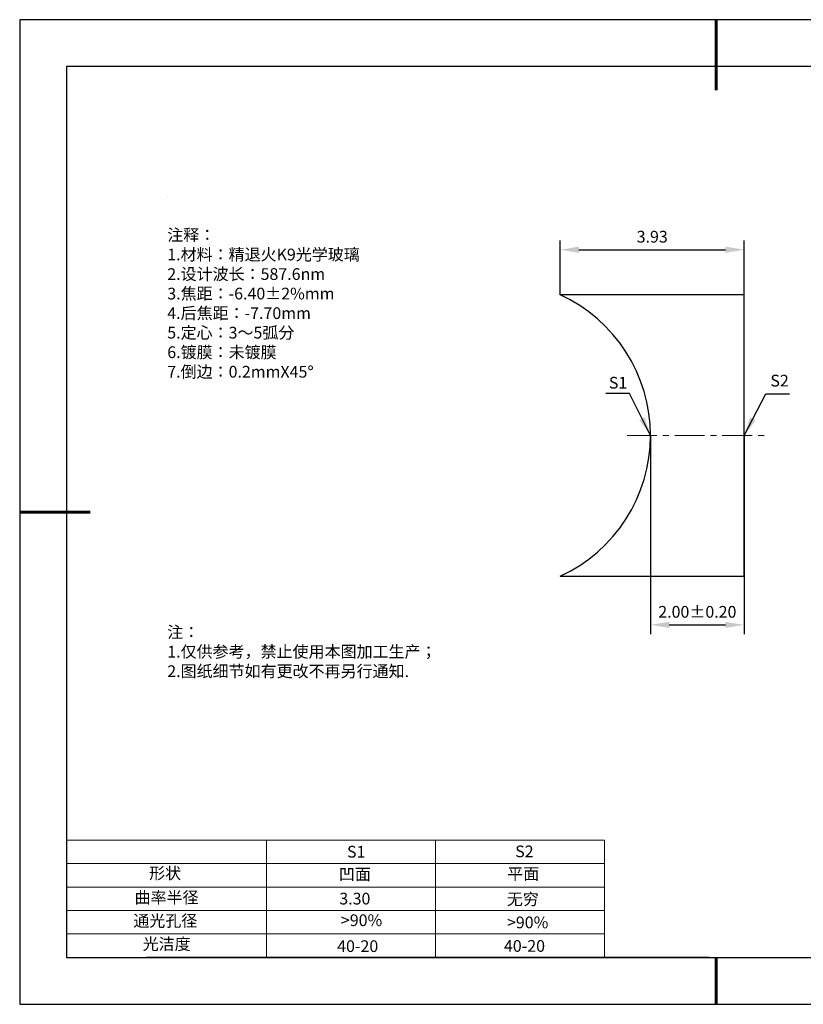
# Model space of a CAD drawing. Units: millimetres. Extents: x 0 to 297, y -2 to 208.
# Drawn here: x 0 to 167, y -2 to 208 of the extents above; entities that cross this region are included whole.
import ezdxf

# ---------------------------------------------------------------- set-up
doc = ezdxf.new("R2010")
doc.units = ezdxf.units.MM
doc.header["$PDSIZE"] = -1
doc.linetypes.add('CENTER', pattern=[10.16, 6.35, -1.27, 1.27, -1.27])
for name, color, linetype, lineweight in [('2细线层', 4, 'Continuous', 15), ('3中心线层', 1, 'CENTER', 9), ('7标注层', 4, 'Continuous', 5), ('粗实线层', 7, 'Continuous', 25)]:
    doc.layers.add(name, color=color, linetype=linetype, lineweight=lineweight)
for name, color, linetype in [('6文字层', 3, 'Continuous'), ('6文字层 @ 1', 3, 'Continuous'), ('细实线层', 7, 'Continuous')]:
    doc.layers.add(name, color=color, linetype=linetype)
doc.styles.add('TH-GBD2M', font='calibri.ttf', dxfattribs={"width": 0.8, "height": 2.5})
doc.styles.add('标准', font='txt', dxfattribs={"height": 9.59})
doc.dimstyles.new('TH-GBD2M', dxfattribs={"dimtxt": 2.5, "dimasz": 4, "dimexe": 2, "dimexo": 0, "dimgap": 1.5, "dimtad": 1, "dimzin": 1, "dimdsep": 46, "dimtxsty": 'TH-GBD2M', "dimcen": 0, "dimclrt": 3, "dimadec": 0, "dimazin": 3, "dimtfac": 1, "dimtofl": 0, "dimtmove": 0, "dimatfit": 3, "dimfxl": 1, "dimtolj": 1, "dimtzin": 0, "dimarcsym": 0})

# ---------------------------------------------------------------- blocks, each defined once
blk = doc.blocks.new('*X6')
at = {"layer": '粗实线层', "lineweight": 60}
for p, q in [((0, 105), (0, 90)), ((-148.5, 0), (-133.5, 0)), ((0, -105), (0, -95))]:
    blk.add_line(p, q, dxfattribs=at)
at = {"layer": '粗实线层'}
for p, q in [((-138.5, 95), (-138.5, -95)), ((138.5, 95), (-138.5, 95)), ((-138.5, -95), (138.5, -95))]:
    blk.add_line(p, q, dxfattribs=at)
at = {"layer": '细实线层'}
for p, q in [((148.5, 105), (-148.5, 105)), ((-148.5, 105), (-148.5, -105)), ((-148.5, -105), (148.5, -105))]:
    blk.add_line(p, q, dxfattribs=at)
blk = doc.blocks.new('*D8')
at = {"layer": '7标注层', "color": 0, "lineweight": -2, "transparency": 16777216}
for p, q in [((114.81, 149.51), (114.81, 161.13)), ((154.06, 149.51), (154.06, 161.13)), ((118.81, 159.13), (150.06, 159.13))]:
    blk.add_line(p, q, dxfattribs=at)
at = {"layer": '7标注层', "color": 0, "transparency": 16777216}
for points in [[(118.81, 159.8), (118.81, 158.46), (114.81, 159.13)], [(150.06, 159.8), (150.06, 158.46), (154.06, 159.13)]]:
    blk.add_solid(points, dxfattribs=at)
at = {"layer": 'Defpoints', "color": 0, "transparency": 16777216}
for p in [(154.06, 159.13), (114.81, 149.51), (154.06, 149.51)]:
    blk.add_point(p, dxfattribs=at)
at = {"layer": '7标注层', "color": 3, "transparency": 16777216, "insert": (134.44, 161.91), "char_height": 2.5, "attachment_point": 5, "style": 'TH-GBD2M'}
blk.add_mtext('\\A1;3.93', dxfattribs=at)
blk = doc.blocks.new('*D9')
at = {"layer": '7标注层', "color": 0, "lineweight": -2, "transparency": 16777216}
for p, q in [((134.06, 119.51), (134.06, 77.12)), ((154.06, 119.51), (154.06, 77.12)), ((138.06, 79.12), (150.06, 79.12))]:
    blk.add_line(p, q, dxfattribs=at)
at = {"layer": '7标注层', "color": 0, "transparency": 16777216}
for points in [[(138.06, 79.79), (138.06, 78.46), (134.06, 79.12)], [(150.06, 79.79), (150.06, 78.46), (154.06, 79.12)]]:
    blk.add_solid(points, dxfattribs=at)
at = {"layer": 'Defpoints', "color": 0, "transparency": 16777216}
for p in [(134.06, 119.51), (154.06, 119.51), (154.06, 79.12)]:
    blk.add_point(p, dxfattribs=at)
at = {"layer": '7标注层', "color": 3, "transparency": 16777216, "insert": (144.06, 81.9), "char_height": 2.5, "attachment_point": 5, "style": 'TH-GBD2M'}
blk.add_mtext('\\A1;2.00±0.20', dxfattribs=at)

msp = doc.modelspace()

# ---------------------------------------------------------------- linework, layer by layer
at = {"color": 7, "linetype": 'Continuous', "lineweight": 25}
for p, q in [((154.065, 149.51), (114.813, 149.51)), ((154.065, 89.51), (154.065, 149.51)), ((114.813, 89.51), (154.065, 89.51))]:
    msp.add_line(p, q, dxfattribs=at)
msp.add_arc((101.065, 119.51), 33, 294.61998, 65.38002, dxfattribs=at)
msp.add_arc((101.065, 119.51), 33, 294.61998, 65.38002, dxfattribs=at)
at = {"layer": '2细线层'}
for p, q in [((9.597, 33.194), (124.243, 33.194)), ((52.243, 33.194), (52.243, 8.194)), ((88.243, 33.194), (88.243, 8.194)), ((124.243, 33.194), (124.243, 8.194)), ((9.597, 28.194), (124.243, 28.194)), ((9.597, 23.194), (124.243, 23.194)), ((9.597, 18.194), (124.243, 18.194)), ((9.597, 13.194), (124.243, 13.194))]:
    msp.add_line(p, q, dxfattribs=at)
at = {"layer": '3中心线层'}
msp.add_line((129.065, 119.51), (159.065, 119.51), dxfattribs=at)
at = {"layer": '6文字层', "color": 0}
msp.add_line((146.597, 8.194), (26.597, 8.194), dxfattribs=at)
at = {"layer": '7标注层'}
msp.add_line((31.057, 170.495), (31.057, 170.495), dxfattribs=at)

# ---------------------------------------------------------------- block references
at = {"layer": '粗实线层'}
msp.add_blockref('*X6', (148.097, 103.194), dxfattribs=at)

# ---------------------------------------------------------------- texts
at = {"layer": '6文字层', "color": 3, "insert": (77.77, 147.589), "char_height": 2.5, "attachment_point": 5}
msp.add_mtext_dynamic_manual_height_columns('\\pxsm1,ql;{\\fSimSun|b0|i0|c134|p2;注释：\\fSimSun|b0|i0|c0|p2; \\P\\fSimSun|b0|i0|c134|p2;1.材料：精退火K9光学玻璃\\fSimSun|b0|i0|c0|p2;                                              \\P\\fSimSun|b0|i0|c134|p2;2.设计波长：587.6\\fSimSun|b0|i0|c0|p2;n\\fSimSun|b0|i0|c134|p2;m\\fSimSun|b0|i0|c0|p2;         \\P\\fSimSun|b0|i0|c134|p2;3.焦距：-6.40\\fAdobe Pi Std|b0|i0|c134|p0;\\C256;±\\fSimSun|b0|i0|c134|p2;\\C3;2%\\H0.99999x;mm\\P4.后焦距：-7.70mm\\fSimSun|b0|i0|c0|p2;     \\P\\fSimSun|b0|i0|c134|p2;5.定心：3～5弧分\\P6.镀膜：未镀膜\\P7.倒边：0.2mm\\f@SimSun|b0|i0|c0|p2;\\C256;X\\f@SimSun|b0|i0|c134|p2;45\\fAdobe Pi Std|b0|i0|c134|p0;\\H1.0833x;°}', width=93.42571, gutter_width=1, heights=[126.523], dxfattribs=at)
at = {"layer": '6文字层', "insert": (31.057, 78.823), "char_height": 2.5, "attachment_point": 1, "style": '标准'}
msp.add_mtext_dynamic_manual_height_columns('{\\fSimSun|b1|i0|c134|p2;\\C1;注：\\P\\pxqj;1.仅供参考，禁止使用本图加工生产；\\P2.图纸细节如有更改不再另行通知.}', width=119.68608, gutter_width=1, heights=[0], dxfattribs=at)
at = {"layer": '6文字层', "attachment_point": 1}
for s, width, heights, insert, char_height in [('{\\fSimSun|b0|i0|c0|p2;S1}', 24.72262, [0], (69.368, 31.984), 2.5), ('{\\fSimSun|b0|i0|c0|p2;S2}', 21.29572, [0], (105.229, 32.053), 2.5), ('{\\fSimSun|b0|i0|c134|p2;形状}', 13.96779, [0], (27.177, 27.403), 2.5), ('{\\fSimSun|b0|i0|c134|p2;凹面}', 21.8361, [0], (67.636, 27.187), 2.5), ('{\\fSimSun|b0|i0|c134|p2;平面}', 16.12894, [0], (103.527, 27.278), 2.5), ('{\\fSimSun|b0|i0|c134|p2;曲率半径}', 14.91976, [0], (24.085, 22.232), 2.5), ('\\pxt4;{\\fSimSun|b0|i0|c134|p2;无穷}', 35.36398, [5], (103.441, 21.879), 2.5), ('{\\fSimSun|b0|i0|c134|p2;通光孔径}', 15.56923, [0], (23.819, 17.258), 2.5), ('\\pxsm1,ql;{\\fSimSun|b0|i0|c134|p2;\\C3;>90%}', 25.43244, [0], (68.066, 17.378), 2.5), ('{\\fSimSun|b0|i0|c134|p2;\\C3;>90%}', 25.43244, [0], (103.477, 16.914), 2.5), ('{\\fSimSun|b0|i0|c134|p2;光洁度}', 16.39629, [0], (25.815, 12.309), 2.5), ('{\\fSimSun|b0|i0|c134|p2;\\H1.25x;40-\\H1x;20}', 19.16365, [0], (67.272, 11.848), 2), ('{\\fSimSun|b0|i0|c134|p2;\\H1.25x;40-\\H1x;20}', 19.16365, [0], (102.833, 11.893), 2)]:
    msp.add_mtext_dynamic_manual_height_columns(s, width=width, gutter_width=17.5, heights=heights, dxfattribs=dict(at, insert=insert, char_height=char_height))
at = {"layer": '6文字层 @ 1', "insert": (67.73, 21.985), "char_height": 2.5, "attachment_point": 1}
msp.add_mtext_dynamic_manual_height_columns('{\\fSimSun|b0|i0|c134|p2;\\C3;3.30}', width=7.48611, gutter_width=12.5, heights=[-2.5], dxfattribs=at)
at = {"layer": '7标注层', "color": 3, "char_height": 2.5, "attachment_point": 5, "style": 'TH-GBD2M'}
for s, insert in [('\\A1;S2', (161.585, 131.211)), ('\\A1;S1', (127.163, 130.764))]:
    msp.add_mtext(s, dxfattribs=dict(at, insert=insert))

# ---------------------------------------------------------------- dimensions: what is measured, and where the dimension line sits
at = {"layer": '7标注层'}
for base, p1, p2, override, picture, middle in [((154.065, 159.131), (114.813, 149.51), (154.065, 149.51), {"dimlfac": 0.1}, '*D8', (134.439, 161.912)), ((154.065, 79.124), (134.065, 119.51), (154.065, 119.51), {"dimlfac": 0.1, "dimtol": 1, "dimtp": 0.2, "dimtm": 0.2}, '*D9', (144.065, 81.905))]:
    dim = msp.add_linear_dim(base=base, p1=p1, p2=p2, dimstyle='TH-GBD2M', override=override, dxfattribs=at)
    dim.commit()
    dim.dimension.update_dxf_attribs({"geometry": picture, "text_midpoint": middle})

# ---------------------------------------------------------------- leaders
for points in [[(134.065, 119.51), (129.564, 128.441), (124.539, 128.441)], [(154.065, 119.51), (158.65, 128.431), (163.675, 128.431)]]:
    msp.add_leader(points, dimstyle='TH-GBD2M', override={"dimgap": 1.5, "dimtad": 0, "dimtxsty": 'TH-GBD2M'}, dxfattribs=at)

doc.saveas('drawing.dxf')
